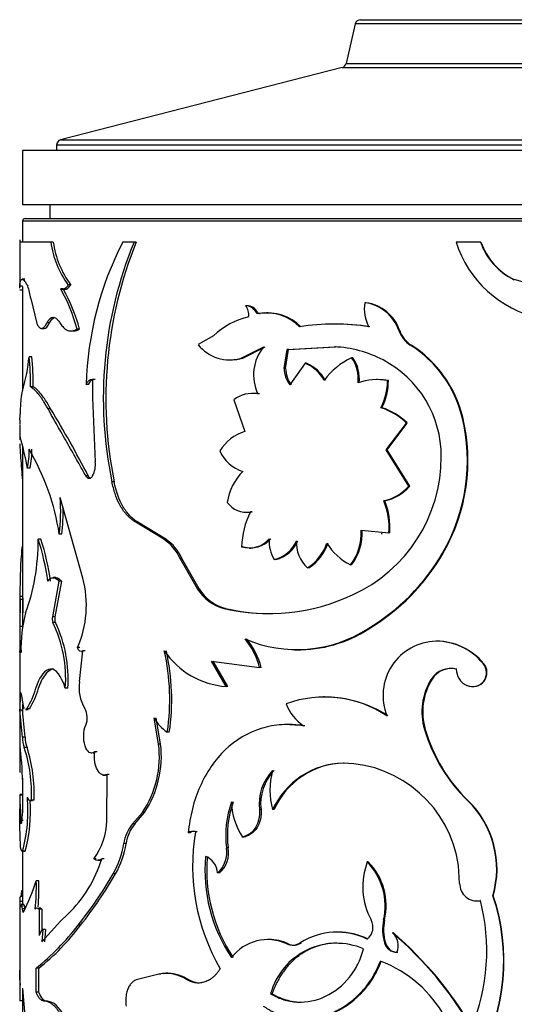
# Model space of a CAD drawing. Units: millimetres. Extents: x 0 to 1303, y 0 to 1966.
# Drawn here: x 508 to 526, y 1930 to 1966 of the extents above; entities that cross this region are included whole.
import ezdxf

# ---------------------------------------------------------------- set-up
doc = ezdxf.new("R2010")
doc.units = ezdxf.units.MM
doc.layers.add('DV2_Défaut', color=7, linetype='Continuous')
doc.layers.add('Défaut', color=7, linetype='Continuous')

# ---------------------------------------------------------------- blocks, each defined once
blk = doc.blocks.new('SE1')
at = {"layer": 'DV2_Défaut', "color": 7, "linetype": 'Continuous'}
for p, q in [((520.81, 1966.378), (535.992, 1966.378)), ((520.615, 1966.223), (520.278, 1964.767)), ((536.187, 1966.223), (520.615, 1966.223)), ((520.133, 1964.618), (509.801, 1961.967)), ((520.133, 1964.618), (536.669, 1964.618)), ((520.133, 1964.618), (536.669, 1964.618)), ((520.278, 1964.767), (536.524, 1964.767)), ((547.151, 1961.773), (509.651, 1961.773)), ((509.651, 1961.773), (509.651, 1961.578)), ((509.801, 1961.967), (547.001, 1961.967)), ((548.401, 1961.578), (508.401, 1961.578)), ((508.401, 1961.578), (508.401, 1959.578)), ((548.401, 1959.578), (508.401, 1959.578)), ((509.401, 1959.578), (509.401, 1959.078)), ((548.401, 1958.978), (508.401, 1958.978)), ((508.401, 1958.978), (508.401, 1958.217)), ((508.501, 1959.078), (548.301, 1959.078)), ((508.301, 1958.292), (508.301, 1956.559)), ((509.439, 1958.217), (508.301, 1958.217)), ((509.533, 1958.217), (509.439, 1958.217)), ((512.495, 1958.217), (512.078, 1958.217)), ((512.574, 1958.217), (512.495, 1958.217)), ((525.216, 1958.217), (524.317, 1958.217)), ((525.232, 1958.217), (525.216, 1958.217)), ((508.403, 1956.598), (508.303, 1956.598)), ((508.487, 1956.849), (508.387, 1956.849)), ((508.401, 1956.849), (508.401, 1956.832)), ((508.401, 1956.578), (508.401, 1952.758)), ((510.172, 1956.639), (510.08, 1956.639)), ((526.455, 1956.835), (526.445, 1956.835)), ((527.965, 1956.414), (526.445, 1956.835)), ((527.967, 1956.414), (526.455, 1956.835)), ((508.309, 1956.458), (508.401, 1956.458)), ((509.899, 1956.494), (509.806, 1956.494)), ((509.903, 1956.489), (509.995, 1956.489)), ((508.705, 1956.148), (508.927, 1955.231)), ((516.643, 1955.877), (516.584, 1955.877)), ((521.008, 1955.988), (520.971, 1955.988)), ((517.024, 1955.644), (516.967, 1955.644)), ((517.129, 1955.59), (517.073, 1955.59)), ((517.417, 1955.614), (517.362, 1955.614)), ((509.395, 1955.249), (509.3, 1955.249)), ((509.527, 1955.452), (509.526, 1955.452)), ((519.867, 1955.204), (519.824, 1955.204)), ((509.099, 1955.044), (509.195, 1955.044)), ((510.191, 1954.951), (510.281, 1954.951)), ((510.499, 1955.021), (510.409, 1955.021)), ((515.407, 1954.769), (514.851, 1954.449)), ((522.247, 1954.966), (522.216, 1954.966)), ((522.664, 1954.434), (522.636, 1954.434)), ((516.434, 1953.958), (517.258, 1954.374)), ((516.494, 1953.958), (517.313, 1954.374)), ((518.009, 1953.575), (518.113, 1954.27)), ((518.06, 1953.575), (518.164, 1954.27)), ((518.113, 1954.27), (519.853, 1954.369)), ((518.164, 1954.27), (518.113, 1954.27)), ((518.164, 1954.27), (519.895, 1954.369)), ((519.895, 1954.369), (519.853, 1954.369)), ((508.739, 1954.005), (508.641, 1954.005)), ((515.986, 1953.894), (516.048, 1953.894)), ((516.494, 1953.958), (516.434, 1953.958)), ((518.783, 1953.765), (518.21, 1952.975)), ((518.831, 1953.765), (518.783, 1953.765)), ((520.523, 1953.964), (520.484, 1953.964)), ((518.06, 1953.575), (518.009, 1953.575)), ((510.821, 1952.985), (510.733, 1952.985)), ((510.976, 1953.163), (510.899, 1953.163)), ((511.063, 1953.17), (510.976, 1953.17)), ((510.976, 1953.17), (510.977, 1952.501)), ((521.438, 1953.165), (521.403, 1953.165)), ((521.831, 1953.131), (521.798, 1953.131)), ((508.793, 1952.9), (508.695, 1952.9)), ((516.883, 1952.658), (516.826, 1952.658)), ((517.1, 1952.64), (517.043, 1952.64)), ((510.977, 1952.501), (511.074, 1950.153)), ((516.156, 1952.424), (516.565, 1951.263)), ((509.434, 1952.093), (509.34, 1952.093)), ((521.592, 1952.135), (521.558, 1952.135)), ((521.751, 1950.59), (522.498, 1951.572)), ((521.784, 1950.59), (522.527, 1951.572)), ((522.527, 1951.572), (522.498, 1951.572)), ((524.559, 1951.791), (524.54, 1951.791)), ((508.301, 1951.488), (508.301, 1950.954)), ((508.352, 1950.919), (508.321, 1951.088)), ((508.401, 1950.738), (508.401, 1945.208)), ((521.784, 1950.59), (521.751, 1950.59)), ((522.586, 1949.259), (521.751, 1950.59)), ((522.615, 1949.259), (521.784, 1950.59)), ((508.677, 1949.913), (508.579, 1949.913)), ((510.814, 1949.63), (510.726, 1949.63)), ((510.85, 1949.535), (510.852, 1949.535)), ((511.764, 1949.417), (511.681, 1949.417)), ((522.615, 1949.259), (522.586, 1949.259)), ((510.619, 1945.877), (509.79, 1948.837)), ((521.698, 1948.711), (521.664, 1948.711)), ((516.575, 1948.295), (516.633, 1948.295)), ((516.828, 1948.309), (516.77, 1948.309)), ((512.635, 1947.93), (512.556, 1947.93)), ((513.586, 1947.31), (512.556, 1947.93)), ((513.66, 1947.31), (512.635, 1947.93)), ((520.83, 1947.643), (521.851, 1947.536)), ((521.607, 1947.566), (521.884, 1947.536)), ((521.884, 1947.536), (521.851, 1947.536)), ((509.077, 1947.305), (508.981, 1947.305)), ((509.845, 1947.491), (509.752, 1947.491)), ((513.66, 1947.31), (513.586, 1947.31)), ((521.566, 1947.522), (521.6, 1947.522)), ((516.506, 1947.029), (516.446, 1947.029)), ((516.731, 1946.984), (516.789, 1946.984)), ((514.256, 1946.599), (514.185, 1946.599)), ((514.82, 1945.488), (514.185, 1946.599)), ((514.887, 1945.488), (514.256, 1946.599)), ((517.696, 1946.561), (517.642, 1946.561)), ((523.844, 1946.8), (523.821, 1946.8)), ((518.906, 1946.255), (518.858, 1946.255)), ((520.485, 1946.362), (520.445, 1946.362)), ((509.735, 1945.767), (509.497, 1944.458)), ((509.62, 1945.895), (509.526, 1945.895)), ((509.828, 1945.767), (509.591, 1944.458)), ((509.828, 1945.767), (509.735, 1945.767)), ((514.887, 1945.488), (514.82, 1945.488)), ((508.401, 1945.208), (508.301, 1945.208)), ((508.301, 1945.178), (508.301, 1939.159)), ((508.315, 1945.092), (508.304, 1944.107)), ((508.414, 1945.092), (508.315, 1945.092)), ((508.401, 1945.135), (508.401, 1944.052)), ((508.414, 1945.092), (508.404, 1944.107)), ((515.853, 1944.761), (515.791, 1944.761)), ((509.591, 1944.458), (509.497, 1944.458)), ((508.404, 1944.107), (508.304, 1944.107)), ((509.608, 1944.254), (509.514, 1944.254)), ((521.11, 1944.017), (521.074, 1944.017)), ((523.602, 1943.564), (523.578, 1943.564)), ((510.507, 1943.328), (510.418, 1943.328)), ((510.49, 1942.081), (510.619, 1943.205)), ((510.708, 1943.205), (510.619, 1943.205)), ((518.392, 1943.251), (518.442, 1943.251)), ((510.569, 1943.188), (510.617, 1943.188)), ((515.872, 1941.898), (515.34, 1942.834)), ((515.34, 1942.834), (517.105, 1942.597)), ((515.935, 1941.898), (515.405, 1942.834)), ((509.449, 1942.528), (509.277, 1942.4)), ((509.449, 1942.528), (509.355, 1942.528)), ((517.161, 1942.597), (517.105, 1942.597)), ((524.134, 1942.56), (524.112, 1942.56)), ((524.346, 1942.535), (524.326, 1942.535)), ((525.329, 1942.741), (525.314, 1942.741)), ((508.994, 1941.844), (509.122, 1942.17)), ((509.277, 1942.399), (509.123, 1942.169)), ((523.434, 1942.172), (523.409, 1942.172)), ((510.065, 1941.844), (509.973, 1941.844)), ((515.935, 1941.898), (515.872, 1941.898)), ((524.727, 1941.937), (524.708, 1941.937)), ((519.489, 1941.516), (519.445, 1941.516)), ((508.407, 1941.029), (508.307, 1941.029)), ((508.401, 1941.218), (508.401, 1940.839)), ((508.514, 1941.059), (508.613, 1941.059)), ((508.653, 1941.08), (508.554, 1941.08)), ((513.396, 1939.787), (513.239, 1940.749)), ((513.471, 1939.787), (513.314, 1940.749)), ((518.166, 1940.502), (518.115, 1940.502)), ((518.762, 1940.458), (518.714, 1940.458)), ((523.184, 1940.32), (523.158, 1940.32)), ((508.498, 1940.036), (508.399, 1940.036)), ((513.791, 1940.224), (513.718, 1940.224)), ((508.321, 1939.626), (508.306, 1938.744)), ((508.568, 1939.66), (508.469, 1939.66)), ((513.471, 1939.787), (513.396, 1939.787)), ((510.904, 1939.46), (510.935, 1939.46)), ((511.14, 1939.497), (511.053, 1939.497)), ((520.212, 1939.09), (520.171, 1939.09)), ((508.401, 1938.54), (508.401, 1937.874)), ((511.359, 1938.648), (511.444, 1938.648)), ((511.497, 1936.972), (511.504, 1938.672)), ((511.588, 1938.672), (511.504, 1938.672)), ((508.301, 1937.884), (508.301, 1937.538)), ((508.401, 1937.929), (508.302, 1937.929)), ((508.408, 1937.906), (508.308, 1937.906)), ((508.308, 1936.692), (508.301, 1937.413)), ((508.31, 1937.494), (508.331, 1936.985)), ((508.401, 1937.62), (508.401, 1937.266)), ((508.669, 1937.714), (508.767, 1937.714)), ((508.826, 1937.722), (508.728, 1937.722)), ((524.767, 1937.7), (524.749, 1937.7)), ((512.445, 1936.853), (512.802, 1937.277)), ((512.524, 1936.853), (512.88, 1937.277)), ((512.88, 1937.277), (512.802, 1937.277)), ((517.157, 1937.381), (517.101, 1937.381)), ((517.637, 1937.381), (517.583, 1937.381)), ((508.431, 1936.985), (508.331, 1936.985)), ((512.524, 1936.853), (512.445, 1936.853)), ((514.547, 1936.529), (514.478, 1936.529)), ((514.818, 1936.559), (514.75, 1936.559)), ((516.542, 1936.374), (516.483, 1936.374)), ((512.203, 1936.141), (512.122, 1936.141)), ((515.954, 1935.974), (515.891, 1935.974)), ((508.375, 1935.853), (508.475, 1935.853)), ((508.401, 1935.853), (508.401, 1933.895)), ((508.503, 1935.856), (508.404, 1935.856)), ((511.111, 1935.578), (511.024, 1935.578)), ((511.166, 1935.522), (511.252, 1935.522)), ((511.397, 1935.578), (511.312, 1935.578)), ((521.095, 1935.458), (521.058, 1935.458)), ((524.449, 1934.672), (524.401, 1935.329)), ((511.814, 1935.019), (511.731, 1935.019)), ((515.629, 1935.054), (515.565, 1935.054)), ((509.004, 1934.766), (508.907, 1934.766)), ((508.401, 1934.194), (508.316, 1934.194)), ((525.679, 1934.219), (525.666, 1934.219)), ((508.301, 1933.887), (508.301, 1930.923)), ((508.402, 1934.004), (508.302, 1934.004)), ((508.426, 1933.836), (508.326, 1933.836)), ((508.448, 1933.895), (508.348, 1933.895)), ((525.084, 1934.028), (525.1, 1934.028)), ((525.225, 1934.038), (525.209, 1934.038)), ((508.484, 1933.737), (508.385, 1933.737)), ((508.418, 1933.616), (508.431, 1933.616)), ((509.012, 1933.727), (509.011, 1932.762)), ((509.108, 1933.727), (509.012, 1933.727)), ((509.108, 1933.727), (509.108, 1932.985)), ((509.791, 1933.29), (510.06, 1933.538)), ((509.114, 1932.528), (509.791, 1933.29)), ((510.533, 1933.138), (510.444, 1933.138)), ((521.69, 1933.329), (521.657, 1933.329)), ((509.146, 1932.985), (509.114, 1932.528)), ((509.242, 1932.985), (509.146, 1932.985)), ((509.242, 1932.985), (509.21, 1932.528)), ((519.976, 1932.881), (519.934, 1932.881)), ((522.016, 1932.851), (521.984, 1932.851)), ((517.447, 1932.609), (517.392, 1932.609)), ((518.159, 1932.451), (518.108, 1932.451)), ((518.648, 1932.491), (518.599, 1932.491)), ((521.721, 1932.491), (521.688, 1932.491)), ((508.996, 1931.556), (508.899, 1931.556)), ((513.402, 1931.345), (512.574, 1931.13)), ((513.476, 1931.345), (513.402, 1931.345)), ((513.741, 1931.37), (513.668, 1931.37)), ((514.511, 1931.13), (514.442, 1931.13)), ((508.391, 1930.802), (508.418, 1930.802)), ((508.401, 1930.802), (508.401, 1925.503)), ((508.996, 1930.675), (508.899, 1930.675)), ((517.563, 1930.623), (517.509, 1930.623)), ((508.403, 1930.358), (508.303, 1930.358)), ((509.325, 1930.342), (509.229, 1930.342))]:
    blk.add_line(p, q, dxfattribs=at)
for centre, radius, start, end in [((520.81, 1966.178), 0.2, 90, 166.9812), ((520.083, 1964.812), 0.2, 284.3918, 346.9812), ((509.851, 1961.773), 0.2, 104.3918, 180), ((508.501, 1958.978), 0.1, 90, 180), ((512.859, 1958.687), 3.452, 187.8378, 216.4046), ((512.961, 1958.685), 3.46, 187.781, 216.2624), ((523.069, 1952.603), 12.341, 152.9428, 178.223), ((526.521, 1952.482), 15.153, 157.7639, 191.6704), ((526.904, 1952.461), 15.442, 158.1176, 191.3689), ((528.237, 1959.453), 4.111, 197.5087, 318.3021), ((527.47, 1958.983), 2.38, 198.7843, 244.4976), ((527.493, 1958.985), 2.388, 198.7721, 244.2261), ((506.969, 1955.95), 1.747, 6.5122, 21.7784), ((503.741, 1953.152), 6.925, 15.6515, 28.854), ((503.769, 1953.14), 6.988, 15.6157, 28.6899), ((516.591, 1955.457), 0.42, 26.5327, 90.8989), ((516.232, 1955.554), 0.478, 350.5581, 42.5115), ((516.647, 1955.456), 0.421, 26.5991, 90.5686), ((522.255, 1955.747), 1.306, 169.3559, 209.6259), ((520.786, 1954.493), 1.506, 18.2791, 82.9386), ((520.812, 1954.488), 1.513, 18.4095, 82.5276), ((517.111, 1955.684), 0.096, 204.2573, 280.7558), ((517.355, 1953.913), 1.701, 44.3364, 99.5485), ((517.405, 1953.911), 1.701, 44.3925, 99.3236), ((517.362, 1952.728), 2.826, 103.4656, 133.7556), ((519.845, 1947.223), 7.981, 80.8132, 99.1868), ((519.888, 1947.375), 7.829, 80.6805, 90.1541), ((523.215, 1955.322), 1.06, 199.6332, 236.9021), ((523.248, 1955.321), 1.062, 199.5708, 236.6918), ((516.002, 1955.36), 1.468, 218.3911, 287.1282), ((520.334, 1950.768), 4.328, 13.6736, 57.8745), ((520.339, 1950.766), 4.343, 13.6547, 57.6214), ((518.487, 1953.342), 1.605, 139.9633, 205.9168), ((519.643, 1950.046), 4.329, 62.5825, 87.2184), ((503.391, 1954.386), 5.263, 342.4, 355.8457), ((500.7, 1953.063), 7.997, 358.8389, 6.7683), ((500.663, 1953.058), 8.131, 358.8906, 6.6888), ((516.071, 1955.373), 1.477, 269.1373, 286.6323), ((518.227, 1952.464), 1.415, 28.419, 66.8838), ((518.27, 1952.465), 1.415, 28.3407, 66.6775), ((521.566, 1951.606), 2.594, 114.6433, 143.8361), ((519.461, 1953.213), 1.269, 352.4297, 36.2779), ((519.487, 1953.211), 1.281, 352.5857, 35.985), ((519.781, 1950.352), 3.993, 359.802, 62.3184), ((519.013, 1953.579), 1.005, 180.1975, 216.9496), ((519.071, 1953.579), 1.01, 180.2254, 216.7495), ((521.424, 1950.995), 2.169, 80.0794, 108.9747), ((521.458, 1951.033), 2.131, 79.9166, 90.5494), ((519.735, 1953.101), 2.063, 332.0571, 0.8322), ((519.769, 1953.099), 2.062, 332.121, 0.8982), ((516.84, 1951.544), 1.115, 79.5227, 127.8336), ((516.9, 1951.546), 1.112, 79.6408, 90.8293), ((501.149, 1952.084), 7.168, 356.7937, 358.6063), ((474.323, 1930.81), 41.059, 27.281, 31.2225), ((520.839, 1949.866), 2.38, 45.8093, 72.4235), ((520.882, 1949.896), 2.349, 45.5541, 72.4267), ((517.995, 1950.186), 6.739, 329.8359, 13.7773), ((517.992, 1950.186), 6.761, 329.9546, 13.739), ((517.056, 1949.684), 1.654, 107.2419, 148.4653), ((499.835, 1948.474), 8.862, 9.3427, 16.0126), ((506.152, 1950.48), 2.492, 346.8494, 2.9562), ((501.107, 1946.164), 8.747, 8.7266, 30.5353), ((506.303, 1950.474), 2.439, 346.6996, 3.1566), ((516.85, 1951.053), 1.305, 202.7077, 254.1574), ((510.144, 1950.054), 0.935, 333.0081, 6.0596), ((518.22, 1950.32), 5.553, 294.3708, 0.1888), ((517.92, 1948.359), 2.025, 134.7708, 171.5053), ((521.271, 1950.421), 1.754, 282.9443, 318.5366), ((521.306, 1950.408), 1.741, 283.0017, 318.7306), ((502.051, 1948.379), 7.752, 353.4284, 3.3868), ((516.613, 1949.141), 0.846, 214.7085, 280.6899), ((519.253, 1947.725), 2.605, 355.8577, 22.2501), ((519.292, 1947.728), 2.599, 355.7822, 22.2369), ((502.193, 1948.376), 7.703, 353.4042, 0.8235), ((519.384, 1946.967), 2.938, 152.8206, 178.7902), ((516.676, 1949.145), 0.85, 267.1071, 280.2854), ((518.848, 1947.541), 1.985, 323.559, 2.9581), ((518.873, 1947.542), 1.997, 323.7759, 2.8986), ((500.759, 1947.283), 8.221, 350.1077, 0.1541), ((500.212, 1944.484), 9.211, 8.0072, 17.8308), ((500.546, 1944.549), 8.966, 7.8116, 17.9021), ((512.62, 1945.888), 1.719, 24.4324, 55.8179), ((512.699, 1945.899), 1.707, 24.209, 55.7598), ((516.731, 1947.95), 0.964, 252.7989, 318.9017), ((516.786, 1947.954), 0.966, 253.1391, 318.712), ((518.756, 1947.234), 1.301, 176.3923, 211.1349), ((517.367, 1947.72), 1.191, 283.3854, 336.8484), ((517.412, 1947.723), 1.196, 283.7265, 336.789), ((519.686, 1947.162), 1.228, 175.7998, 227.5886), ((517.988, 1947.672), 1.663, 301.5419, 342.2833), ((518.027, 1947.673), 1.669, 301.7936, 342.3089), ((521.457, 1948.336), 2.218, 211.8157, 242.8489), ((517.109, 1950.678), 7.752, 300.7636, 329.9838), ((517.138, 1950.652), 7.733, 300.9067, 330.1264), ((502.238, 1946.983), 6.713, 339.2689, 350.4585), ((506.87, 1944.891), 3.877, 336.2305, 14.7345), ((516.262, 1946.404), 1.709, 212.4036, 253.9691), ((516.328, 1946.398), 1.704, 212.2767, 253.8216), ((517.429, 1951.823), 7.249, 256.9334, 295.1645), ((517.468, 1951.903), 7.322, 257.2579, 269.5334), ((513.265, 1943.318), 4.92, 164.8122, 181.9285), ((509.818, 1944.382), 0.33, 166.7766, 202.8491), ((509.912, 1944.382), 0.33, 166.7794, 202.9575), ((583.457, 1943.462), 75.157, 179.50805, 180.23614), ((505.311, 1942.204), 4.676, 355.5819, 25.9977), ((505.325, 1942.194), 4.752, 355.7803, 25.6842), ((518.471, 1948.089), 4.833, 246.8492, 302.5871), ((518.527, 1947.967), 4.719, 268.9768, 303.1878), ((514.583, 1941.973), 2.598, 13.8775, 40.0597), ((514.646, 1941.982), 2.589, 13.7313, 39.9752), ((523.63, 1941.57), 1.994, 91.4785, 202.0854), ((523.566, 1941.298), 2.266, 39.5455, 89.6954), ((523.581, 1941.297), 2.267, 39.5538, 89.4654), ((505.717, 1941.421), 8.09, 351.4922, 12.7651), ((516.096, 1944.9), 3.01, 214.1944, 265.7333), ((505.719, 1941.42), 8.16, 351.5734, 12.6627), ((524.116, 1941.726), 0.835, 75.4308, 147.7425), ((524.141, 1941.723), 0.838, 75.8202, 147.549), ((524.976, 1942.53), 0.65, 179.5581, 245.6892), ((524.92, 1942.408), 0.516, 245.8112, 40.1988), ((524.935, 1942.409), 0.515, 246.1899, 40.0944), ((525.334, 1940.968), 2.271, 147.9685, 196.5656), ((525.386, 1940.966), 2.294, 148.2732, 196.337), ((506.347, 1942.528), 2.64, 326.7427, 344.9865), ((506.608, 1942.45), 2.461, 326.1883, 345.7538), ((512.025, 1941.873), 1.549, 172.2756, 210.4095), ((501.34, 1941.554), 6.987, 355.6896, 1.0586), ((519.485, 1937.349), 4.162, 56.5097, 109.7312), ((519.523, 1937.333), 4.173, 56.686, 90.4647), ((463.425, 1936.349), 45.125, 4.6868, 5.952), ((501.854, 1941.541), 6.573, 355.5284, 357.8268), ((468.699, 1936.85), 39.926, 4.5782, 6.008), ((510.086, 1940.748), 0.693, 337.4021, 29.4946), ((519.666, 1941.857), 1.693, 200.4029, 235.7575), ((514.431, 1941.357), 1.339, 207.0307, 237.7933), ((529.011, 1942.08), 6.112, 196.7343, 225.7854), ((529.039, 1942.069), 6.111, 196.6249, 225.6419), ((509.555, 1940.056), 1.157, 180.9514, 200.0139), ((509.648, 1940.054), 1.15, 180.8479, 200.0153), ((493.085, 1937.936), 15.33, 1.0388, 6.3268), ((503.235, 1937.972), 5.499, 357.3872, 17.8718), ((503.155, 1937.952), 5.676, 357.6725, 17.5114), ((509.767, 1939.32), 3.659, 326.0519, 7.3283), ((509.774, 1939.333), 3.725, 326.5037, 7.0043), ((534.32, 1939.302), 26.019, 180.3415, 181.2294), ((520.252, 1936.154), 2.938, 91.5918, 155.3141), ((520.268, 1936.212), 2.879, 91.1252, 156.0438), ((520.079, 1934.728), 4.363, 7.9128, 88.791), ((518.842, 1937.592), 1.754, 135.861, 186.9133), ((518.892, 1937.596), 1.748, 135.8779, 187.0689), ((520.171, 1938.097), 2.685, 164.5315, 195.4685), ((492.395, 1937.911), 16.02, 357.455, 1.0854), ((502.993, 1937.334), 5.609, 344.7196, 5.1848), ((516.63, 1937.553), 8.33, 180.0392, 180.9622), ((502.871, 1937.351), 5.827, 345.1318, 3.603), ((519.461, 1936.445), 3.6, 160.207, 187.5224), ((519.527, 1936.447), 3.604, 160.2538, 187.5363), ((518.459, 1937.712), 2.387, 181.133, 214.0873), ((522.329, 1935.201), 3.479, 343.6067, 45.9166), ((522.327, 1935.2), 3.493, 343.6871, 45.6951), ((508.986, 1937.047), 2.512, 324.227, 358.293), ((513.506, 1935.943), 1.398, 139.3989, 171.8665), ((513.593, 1935.942), 1.404, 139.5991, 171.8817), ((514.645, 1936.251), 0.325, 71.2344, 121.0852), ((514.714, 1936.253), 0.323, 71.2329, 121.1475), ((522.178, 1935.311), 7.532, 170.4667, 210.0518), ((508.804, 1936.669), 3.36, 330.5951, 350.9501), ((508.867, 1936.67), 3.378, 330.7431, 350.9794), ((514.873, 1935.818), 1.03, 312.1798, 8.726), ((514.975, 1935.803), 0.994, 311.1524, 9.9332), ((520.806, 1935.137), 5.707, 174.6981, 213.9715), ((514.849, 1935.001), 0.717, 4.2532, 67.5498), ((520.964, 1935.154), 5.797, 174.9533, 213.5795), ((506.757, 1936.969), 4.763, 313.9107, 343.0116), ((511.168, 1935.738), 0.215, 228.0768, 311.9232), ((523.469, 1934.548), 2.577, 159.3196, 208.2435), ((519.401, 1933.844), 2.313, 347.1378, 44.2523), ((519.459, 1933.853), 2.292, 346.7814, 44.4606), ((497.863, 1943.131), 16.066, 321.5372, 329.6744), ((498.096, 1942.987), 15.865, 321.625, 329.8527), ((500.823, 1937.403), 8.504, 333.6506, 341.9394), ((499.678, 1934.575), 9.232, 354.7305, 1.184), ((499.03, 1934.6), 9.976, 355.4935, 0.9534), ((525.088, 1934.667), 0.64, 179.525, 280.8393), ((518.747, 1931.834), 7.318, 330.2179, 19.0188), ((518.732, 1931.834), 7.345, 330.3417, 18.9484), ((518.04, 1932.186), 7.405, 337.7354, 14.4916), ((525.105, 1934.663), 0.636, 269.5816, 280.853), ((503.171, 1938.695), 9.152, 308.7411, 322.6183), ((503.591, 1938.346), 8.678, 308.521, 323.124), ((520.704, 1933.063), 0.563, 309.1071, 28.2416), ((523.355, 1932.972), 1.735, 168.1387, 196.102), ((523.395, 1932.972), 1.741, 168.1789, 196.0403), ((509.474, 1932.635), 0.48, 133.0746, 164.6277), ((519.95, 1930.343), 2.538, 64.1155, 122.1798), ((519.993, 1930.352), 2.527, 64.154, 90.4171), ((513.052, 1922.415), 13.737, 30.4677, 49.4417), ((521.569, 1932.384), 0.625, 337.1186, 48.344), ((513.045, 1922.432), 13.749, 30.3552, 49.2729), ((517.403, 1930.936), 1.671, 65.0472, 142.7385), ((517.454, 1930.962), 1.648, 64.6895, 90.2215), ((519.933, 1929.959), 2.513, 66.7638, 164.6844), ((518.316, 1932.93), 0.522, 246.4545, 302.7591), ((518.367, 1932.922), 0.514, 246.1534, 303.0971), ((522.155, 1932.628), 0.487, 196.376, 268.799), ((522.17, 1932.605), 0.463, 194.2324, 270.6665), ((519.902, 1927.528), 4.593, 349.3685, 69.1436), ((616.056, 1931.071), 107.756, 179.77891, 180.37899), ((500.266, 1931.116), 8.643, 357.0781, 2.9219), ((500.282, 1931.116), 8.725, 357.1053, 2.8947), ((513.652, 1929.937), 1.43, 56.4984, 100.0873), ((513.727, 1929.957), 1.411, 56.2385, 89.4156), ((469.128, 1926.96), 39.477, 358.9946, 5.5957)]:
    blk.add_arc(centre, radius, start, end, dxfattribs=at)
for points in [[(508.301, 1956.523), (508.301, 1956.545), (508.302, 1956.571), (508.303, 1956.598)], [(509.948, 1956.484), (510.024, 1956.481), (510.099, 1956.532), (510.172, 1956.639)], [(509.195, 1955.044), (509.258, 1955.044), (509.325, 1955.113), (509.395, 1955.249)], [(509.395, 1955.249), (509.45, 1955.357), (509.51, 1955.422), (509.573, 1955.444)], [(510.282, 1954.951), (510.351, 1954.953), (510.423, 1954.976), (510.499, 1955.021)], [(510.821, 1952.985), (510.867, 1953.083), (510.92, 1953.143), (510.982, 1953.163)], [(508.321, 1951.088), (508.311, 1951.17), (508.305, 1951.17), (508.302, 1951.088)], [(508.302, 1951.088), (508.301, 1951.047), (508.301, 1951.009), (508.301, 1950.973)], [(510.894, 1949.546), (510.866, 1949.56), (510.839, 1949.588), (510.814, 1949.63)], [(509.333, 1945.767), (509.456, 1945.937), (509.591, 1945.937), (509.735, 1945.767)], [(508.301, 1945.2), (508.301, 1945.226), (508.305, 1945.19), (508.315, 1945.092)], [(508.301, 1943.152), (508.305, 1943.263), (508.318, 1943.263), (508.347, 1943.152)], [(510.619, 1943.205), (510.539, 1943.156), (510.472, 1943.197), (510.418, 1943.328)], [(509.973, 1941.844), (509.816, 1942.311), (509.631, 1942.544), (509.439, 1942.543)], [(508.412, 1941.33), (508.375, 1941.581), (508.347, 1941.687), (508.325, 1941.683)], [(508.473, 1941.095), (508.449, 1941.136), (508.429, 1941.215), (508.412, 1941.33)], [(508.554, 1941.08), (508.54, 1941.066), (508.527, 1941.059), (508.514, 1941.059)], [(518.762, 1940.458), (518.53, 1940.486), (518.332, 1940.501), (518.167, 1940.502)], [(508.302, 1937.929), (508.298, 1937.92), (508.303, 1937.772), (508.31, 1937.494)], [(508.728, 1937.722), (508.671, 1937.688), (508.622, 1937.728), (508.579, 1937.841)], [(517.101, 1937.381), (517.138, 1936.88), (516.882, 1936.472), (516.483, 1936.374)], [(508.404, 1935.856), (508.337, 1935.791), (508.316, 1936.1), (508.308, 1936.692)], [(508.331, 1936.985), (508.335, 1936.928), (508.34, 1936.891), (508.345, 1936.873)], [(508.316, 1934.194), (508.308, 1934.194), (508.304, 1934.131), (508.302, 1934.004)], [(508.383, 1934.425), (508.368, 1934.42), (508.359, 1934.349), (508.353, 1934.211)], [(508.302, 1934.004), (508.3, 1933.871), (508.301, 1933.791), (508.304, 1933.763)], [(508.308, 1933.751), (508.312, 1933.753), (508.318, 1933.781), (508.326, 1933.836)], [(508.326, 1933.836), (508.341, 1933.941), (508.361, 1933.908), (508.385, 1933.737)], [(508.385, 1933.737), (508.4, 1933.625), (508.419, 1933.589), (508.443, 1933.628)], [(508.87, 1933.728), (508.915, 1933.792), (508.962, 1933.792), (509.012, 1933.727)], [(508.328, 1930.935), (508.311, 1931.047), (508.303, 1931.229), (508.301, 1931.487)], [(514.904, 1931.014), (514.773, 1931.017), (514.641, 1931.055), (514.511, 1931.13)], [(508.417, 1930.81), (508.408, 1930.804), (508.399, 1930.802), (508.392, 1930.802)], [(509.325, 1930.342), (509.185, 1930.351), (509.094, 1930.445), (508.996, 1930.675)], [(509.958, 1929.766), (509.727, 1930.161), (509.54, 1930.327), (509.325, 1930.342)]]:
    blk.add_open_spline(points, degree=3, dxfattribs=at)
for points, knots in [([(508.303, 1956.598), (508.305, 1956.626), (508.308, 1956.679), (508.318, 1956.742), (508.331, 1956.798), (508.353, 1956.838), (508.386, 1956.854), (508.426, 1956.838), (508.473, 1956.793), (508.527, 1956.713), (508.569, 1956.638), (508.592, 1956.598)], [0, 0, 0, 0, 0.093268, 0.176533, 0.249964, 0.375598, 0.500015, 0.624365, 0.750065, 0.863839, 1, 1, 1, 1]), ([(509.806, 1956.494), (509.82, 1956.49), (509.846, 1956.483), (509.886, 1956.484), (509.926, 1956.495), (509.965, 1956.516), (510.004, 1956.547), (510.043, 1956.587), (510.068, 1956.621), (510.08, 1956.639)], [0, 0, 0, 0, 0.146329, 0.289261, 0.430103, 0.570223, 0.71101, 0.853831, 1, 1, 1, 1]), ([(517.073, 1955.59), (517.063, 1955.588), (517.043, 1955.586), (517.014, 1955.594), (516.988, 1955.613), (516.976, 1955.631), (516.967, 1955.644)], [0, 0, 0, 0, 0.262688, 0.502965, 0.741664, 1, 1, 1, 1]), ([(508.927, 1955.231), (508.937, 1955.209), (508.957, 1955.166), (508.988, 1955.116), (509.02, 1955.079), (509.053, 1955.055), (509.086, 1955.043), (509.121, 1955.045), (509.155, 1955.06), (509.191, 1955.087), (509.227, 1955.128), (509.263, 1955.181), (509.287, 1955.226), (509.3, 1955.249)], [0, 0, 0, 0, 0.097715, 0.19146, 0.281998, 0.370174, 0.4569, 0.543137, 0.62986, 0.718031, 0.808561, 0.902297, 1, 1, 1, 1]), ([(509.3, 1955.249), (509.311, 1955.27), (509.334, 1955.312), (509.371, 1955.363), (509.408, 1955.403), (509.446, 1955.432), (509.486, 1955.449), (509.539, 1955.456), (509.608, 1955.437), (509.693, 1955.368), (509.747, 1955.289), (509.775, 1955.249)], [0, 0, 0, 0, 0.088376, 0.173867, 0.257103, 0.338764, 0.419573, 0.500274, 0.661549, 0.826258, 1, 1, 1, 1]), ([(509.775, 1955.249), (509.791, 1955.223), (509.824, 1955.173), (509.876, 1955.109), (509.929, 1955.055), (509.983, 1955.013), (510.039, 1954.981), (510.097, 1954.96), (510.156, 1954.95), (510.217, 1954.951), (510.28, 1954.963), (510.344, 1954.985), (510.387, 1955.009), (510.409, 1955.021)], [0, 0, 0, 0, 0.094648, 0.187068, 0.27772, 0.36709, 0.455686, 0.544029, 0.632645, 0.722054, 0.812764, 0.90526, 1, 1, 1, 1]), ([(510.733, 1952.985), (510.743, 1953.004), (510.761, 1953.041), (510.792, 1953.086), (510.825, 1953.122), (510.86, 1953.149), (510.897, 1953.166), (510.936, 1953.174), (510.963, 1953.171), (510.976, 1953.17)], [0, 0, 0, 0, 0.148526, 0.291325, 0.430599, 0.568718, 0.708111, 0.851141, 1, 1, 1, 1]), ([(508.408, 1952.795), (508.402, 1952.78), (508.391, 1952.75), (508.377, 1952.694), (508.365, 1952.63), (508.354, 1952.558), (508.342, 1952.458), (508.331, 1952.319), (508.321, 1952.13), (508.317, 1951.984), (508.315, 1951.909)], [0, 0, 0, 0, 0.106133, 0.208809, 0.308454, 0.40553, 0.500538, 0.659842, 0.82561, 1, 1, 1, 1]), ([(509.34, 1952.093), (509.313, 1952.138), (509.262, 1952.227), (509.188, 1952.347), (509.118, 1952.455), (509.053, 1952.549), (508.976, 1952.649), (508.888, 1952.748), (508.787, 1952.839), (508.726, 1952.88), (508.695, 1952.9)], [0, 0, 0, 0, 0.10732, 0.210827, 0.310655, 0.406951, 0.499878, 0.656599, 0.823079, 1, 1, 1, 1]), ([(509.434, 1952.093), (509.301, 1952.327), (509.186, 1952.505), (508.988, 1952.753), (508.887, 1952.843), (508.793, 1952.9)], [0, 0, 0, 0, 0.5, 0.5, 1, 1, 1, 1]), ([(510.726, 1949.63), (510.651, 1949.762), (510.523, 1949.99), (510.275, 1950.437), (510.041, 1950.846), (509.812, 1951.251), (509.656, 1951.528), (509.497, 1951.805), (509.398, 1951.987), (509.34, 1952.093)], [0, 0, 0, 0, 0.14572, 0.249916, 0.499874, 0.629026, 0.749917, 0.853967, 1, 1, 1, 1]), ([(508.305, 1951.683), (508.304, 1951.646), (508.301, 1951.594), (508.301, 1951.539), (508.301, 1951.522)], [0, 0, 0, 0, 0.712722, 1, 1, 1, 1]), ([(508.304, 1950.809), (508.304, 1950.8), (508.304, 1950.789), (508.305, 1950.767), (508.306, 1950.754), (508.307, 1950.715), (508.308, 1950.688), (508.312, 1950.605), (508.315, 1950.546), (508.327, 1950.358), (508.336, 1950.233), (508.357, 1949.957), (508.369, 1949.81), (508.388, 1949.581), (508.394, 1949.505), (508.4, 1949.428)], [0, 0, 0, 0, 0.026568, 0.026568, 0.06285, 0.06285, 0.135414, 0.135414, 0.280541, 0.280541, 0.570796, 0.570796, 0.861052, 0.861052, 1, 1, 1, 1]), ([(510.977, 1949.63), (510.967, 1949.615), (510.948, 1949.587), (510.916, 1949.557), (510.884, 1949.538), (510.839, 1949.531), (510.782, 1949.55), (510.745, 1949.602), (510.726, 1949.63)], [0, 0, 0, 0, 0.131459, 0.256328, 0.378196, 0.500913, 0.74447, 1, 1, 1, 1]), ([(512.556, 1947.93), (512.519, 1947.954), (512.449, 1948), (512.35, 1948.08), (512.259, 1948.166), (512.159, 1948.278), (512.053, 1948.426), (511.92, 1948.659), (511.786, 1948.984), (511.717, 1949.269), (511.681, 1949.417)], [0, 0, 0, 0, 0.087905, 0.171512, 0.251148, 0.327192, 0.449648, 0.572387, 0.778352, 1, 1, 1, 1]), ([(512.635, 1947.93), (512.52, 1948.002), (512.42, 1948.083), (512.247, 1948.265), (512.165, 1948.377), (511.942, 1948.762), (511.844, 1949.044), (511.764, 1949.417)], [0, 0, 0, 0, 0.25, 0.25, 0.5, 0.5, 1, 1, 1, 1]), ([(508.397, 1947.086), (508.377, 1946.966), (508.362, 1946.826), (508.333, 1946.45), (508.324, 1946.211), (508.314, 1945.811), (508.311, 1945.671), (508.309, 1945.496), (508.309, 1945.477), (508.308, 1945.415), (508.308, 1945.381), (508.307, 1945.304), (508.307, 1945.26), (508.306, 1945.212)], [0, 0, 0, 0, 0.288572, 0.288572, 0.665166, 0.665166, 0.853464, 0.853464, 0.900538, 0.900538, 0.947612, 0.947612, 1, 1, 1, 1]), ([(509.62, 1945.895), (509.633, 1945.895), (509.66, 1945.892), (509.702, 1945.876), (509.743, 1945.85), (509.786, 1945.815), (509.814, 1945.783), (509.828, 1945.767)], [0, 0, 0, 0, 0.194203, 0.389889, 0.588507, 0.791444, 1, 1, 1, 1]), ([(508.401, 1945.2), (508.401, 1945.2), (508.401, 1945.203), (508.401, 1945.207), (508.402, 1945.209), (508.403, 1945.205), (508.405, 1945.191), (508.407, 1945.167), (508.41, 1945.135), (508.413, 1945.106), (508.414, 1945.092)], [0, 0, 0, 0, 0.003019, 0.103612, 0.203982, 0.359332, 0.515667, 0.673947, 0.835099, 1, 1, 1, 1]), ([(509.355, 1942.528), (509.149, 1942.426), (509.024, 1942.233), (508.897, 1941.847), (508.897, 1941.847), (508.897, 1941.847), (508.897, 1941.844)], [0, 0, 0, 0, 0.999985, 0.999985, 0.999985, 1, 1, 1, 1]), ([(509.533, 1942.543), (509.522, 1942.543), (509.494, 1942.541), (509.466, 1942.533), (509.449, 1942.528)], [0, 0, 0, 0, 0.38749, 1, 1, 1, 1]), ([(511.053, 1939.497), (510.981, 1939.448), (510.914, 1939.443), (510.79, 1939.522), (510.734, 1939.605), (510.658, 1939.841), (510.642, 1939.971), (510.653, 1940.255), (510.676, 1940.363), (510.725, 1940.482)], [0, 0, 0, 0, 0.25, 0.25, 0.5, 0.5, 0.75, 0.75, 1, 1, 1, 1]), ([(518.714, 1940.458), (518.449, 1940.484), (517.92, 1940.535), (516.906, 1940.337), (515.778, 1939.677), (514.999, 1938.52), (514.61, 1937.423), (514.522, 1936.827), (514.478, 1936.529)], [0, 0, 0, 0, 0.125542, 0.251106, 0.500745, 0.749965, 0.875038, 1, 1, 1, 1]), ([(511.052, 1939.459), (511.046, 1939.458), (511.026, 1939.455), (511.006, 1939.456), (510.991, 1939.46)], [0, 0, 0, 0, 0.263229, 1, 1, 1, 1]), ([(511.504, 1938.672), (511.361, 1938.606), (511.244, 1938.66), (511.056, 1939.012), (511.025, 1939.232), (511.053, 1939.497)], [0, 0, 0, 0, 0.5, 0.5, 1, 1, 1, 1]), ([(511.504, 1938.647), (511.498, 1938.646), (511.477, 1938.644), (511.456, 1938.645), (511.442, 1938.648)], [0, 0, 0, 0, 0.284856, 1, 1, 1, 1]), ([(508.746, 1937.726), (508.743, 1937.729), (508.737, 1937.735), (508.73, 1937.742), (508.727, 1937.746)], [0, 0, 0, 0, 0.540537, 1, 1, 1, 1]), ([(508.354, 1936.861), (508.357, 1936.861), (508.36, 1936.866), (508.378, 1936.92), (508.39, 1937.027), (508.399, 1937.2)], [0, 0, 0, 0, 0.212007, 0.212007, 1, 1, 1, 1]), ([(517.157, 1937.381), (517.159, 1937.3), (517.163, 1937.145), (517.112, 1936.919), (517.036, 1936.758), (516.962, 1936.65), (516.905, 1936.583), (516.842, 1936.523), (516.775, 1936.473), (516.702, 1936.431), (516.624, 1936.397), (516.57, 1936.382), (516.542, 1936.374)], [0, 0, 0, 0, 0.173068, 0.336139, 0.49966, 0.57058, 0.640301, 0.709659, 0.779501, 0.850659, 0.923918, 1, 1, 1, 1]), ([(508.503, 1935.856), (508.495, 1935.851), (508.485, 1935.845), (508.476, 1935.85), (508.474, 1935.852)], [0, 0, 0, 0, 0.775336, 1, 1, 1, 1]), ([(511.252, 1935.522), (511.245, 1935.522), (511.225, 1935.523), (511.205, 1935.527), (511.191, 1935.532)], [0, 0, 0, 0, 0.333906, 1, 1, 1, 1]), ([(508.448, 1933.895), (508.448, 1933.895), (508.45, 1933.893), (508.455, 1933.885), (508.462, 1933.863), (508.469, 1933.831), (508.477, 1933.79), (508.482, 1933.755), (508.484, 1933.737)], [0, 0, 0, 0, 0.017764, 0.20744, 0.398284, 0.592578, 0.792487, 1, 1, 1, 1]), ([(508.968, 1933.728), (508.975, 1933.737), (508.99, 1933.756), (509.013, 1933.772), (509.036, 1933.778), (509.06, 1933.772), (509.084, 1933.756), (509.1, 1933.736), (509.108, 1933.727)], [0, 0, 0, 0, 0.170223, 0.336195, 0.5, 0.663805, 0.829777, 1, 1, 1, 1]), ([(519.954, 1932.477), (519.936, 1932.477), (519.805, 1932.477), (519.562, 1932.456), (519.232, 1932.376), (518.968, 1932.269), (518.765, 1932.161), (518.619, 1932.07), (518.481, 1931.969), (518.35, 1931.858), (518.227, 1931.738), (518.11, 1931.608), (518.001, 1931.468), (517.899, 1931.318), (517.804, 1931.158), (517.717, 1930.989), (517.635, 1930.81), (517.588, 1930.686), (517.563, 1930.623)], [0, 0, 0, 0, 0.016876, 0.123613, 0.230547, 0.339555, 0.394453, 0.448607, 0.502243, 0.555594, 0.608898, 0.662391, 0.716311, 0.770885, 0.826336, 0.882874, 0.9407, 1, 1, 1, 1]), ([(517.509, 1930.623), (517.688, 1930.52), (517.85, 1930.446), (518.137, 1930.355), (518.32, 1930.322), (518.84, 1930.298), (519.195, 1930.37), (519.862, 1930.688), (520.161, 1930.927), (520.522, 1931.374), (520.631, 1931.544), (520.787, 1931.857), (520.859, 1932.046), (520.925, 1932.268)], [0, 0, 0, 0, 0.125, 0.125, 0.25, 0.25, 0.5, 0.5, 0.75, 0.75, 0.875, 0.875, 1, 1, 1, 1]), ([(517.241, 1930.168), (517.3, 1930.13), (517.401, 1930.065), (517.609, 1929.943), (517.877, 1929.832), (518.224, 1929.739), (518.642, 1929.69), (519.129, 1929.718), (519.66, 1929.863), (520.154, 1930.103), (520.561, 1930.4), (520.891, 1930.725), (521.151, 1931.058), (521.373, 1931.422), (521.482, 1931.687), (521.537, 1931.82)], [0, 0, 0, 0, 0.041708, 0.071483, 0.142987, 0.214882, 0.286053, 0.393293, 0.500498, 0.600546, 0.700604, 0.775313, 0.850449, 0.925081, 1, 1, 1, 1]), ([(518.747, 1929.703), (519.068, 1929.703), (519.394, 1929.763), (520.125, 1930.042), (520.507, 1930.298), (520.988, 1930.795), (521.134, 1930.983), (521.292, 1931.235), (521.322, 1931.285), (521.364, 1931.361), (521.377, 1931.387), (521.404, 1931.437), (521.411, 1931.453), (521.461, 1931.558), (521.511, 1931.673), (521.571, 1931.82)], [0, 0, 0, 0, 0.276589, 0.276589, 0.638294, 0.638294, 0.819147, 0.819147, 0.86436, 0.86436, 0.886967, 0.886967, 0.909574, 0.909574, 1, 1, 1, 1]), ([(515.658, 1931.539), (515.635, 1931.505), (515.59, 1931.436), (515.516, 1931.344), (515.438, 1931.263), (515.357, 1931.193), (515.272, 1931.134), (515.184, 1931.087), (515.07, 1931.041), (514.931, 1931.01), (514.766, 1931.012), (514.6, 1931.049), (514.495, 1931.103), (514.442, 1931.13)], [0, 0, 0, 0, 0.075967, 0.149451, 0.220992, 0.291173, 0.360614, 0.429955, 0.499836, 0.621662, 0.743413, 0.86848, 1, 1, 1, 1]), ([(512.574, 1931.13), (512.555, 1931.122), (512.517, 1931.106), (512.463, 1931.07), (512.413, 1931.028), (512.368, 1930.977), (512.328, 1930.918), (512.292, 1930.852), (512.247, 1930.746), (512.204, 1930.59), (512.183, 1930.377), (512.197, 1930.234), (512.204, 1930.161)], [0, 0, 0, 0, 0.076714, 0.150269, 0.221475, 0.291226, 0.360472, 0.430184, 0.501314, 0.664606, 0.826827, 1, 1, 1, 1]), ([(509.229, 1930.342), (509.212, 1930.344), (509.179, 1930.348), (509.133, 1930.365), (509.089, 1930.39), (509.035, 1930.437), (508.969, 1930.524), (508.923, 1930.623), (508.899, 1930.675)], [0, 0, 0, 0, 0.132639, 0.259925, 0.382306, 0.500287, 0.740385, 1, 1, 1, 1]), ([(517.563, 1930.623), (517.658, 1930.573), (517.842, 1930.474), (518.131, 1930.375), (518.396, 1930.322), (518.565, 1930.311), (518.637, 1930.31)], [0, 0, 0, 0, 0.282224, 0.55121, 0.810552, 1, 1, 1, 1]), ([(509.866, 1929.766), (509.843, 1929.804), (509.799, 1929.878), (509.733, 1929.976), (509.668, 1930.062), (509.605, 1930.135), (509.529, 1930.211), (509.439, 1930.277), (509.333, 1930.327), (509.264, 1930.337), (509.229, 1930.342)], [0, 0, 0, 0, 0.106489, 0.209423, 0.309087, 0.405796, 0.499891, 0.658092, 0.824312, 1, 1, 1, 1])]:
    blk.add_open_spline(points, degree=3, knots=knots, dxfattribs=at)

msp = doc.modelspace()

# ---------------------------------------------------------------- block references
at = {"layer": 'Défaut'}
msp.add_blockref('SE1', (0, 0), dxfattribs=at)

doc.saveas('drawing.dxf')
